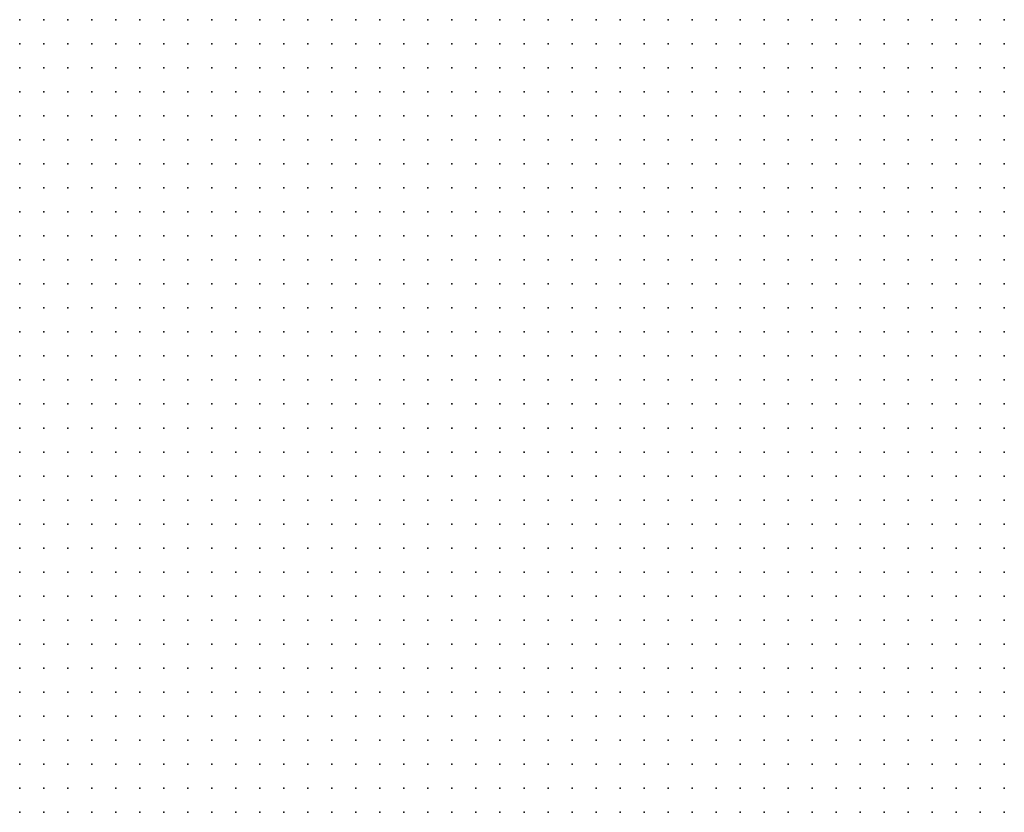
# Model space of a CAD drawing. Units: inches. Extents: x -1.33 to 1.33, y -1.17 to 1.17.
# Drawn here: x -0.33 to -0.25, y 0.62 to 0.68 of the extents above; entities that cross this region are included whole.
import ezdxf

# ---------------------------------------------------------------- set-up
doc = ezdxf.new("R2010")
doc.units = ezdxf.units.IN
doc.header["$MEASUREMENT"] = 0
doc.header["$PDMODE"] = 32
doc.header["$PDSIZE"] = 1e-05
for name, color, linetype in [('layer10', 10, 'Continuous'), ('layer11', 11, 'Continuous'), ('layer12', 12, 'Continuous'), ('layer13', 13, 'Continuous'), ('layer14', 14, 'Continuous'), ('layer15', 15, 'Continuous'), ('layer16', 16, 'Continuous'), ('layer17', 17, 'Continuous'), ('layer18', 18, 'Continuous'), ('layer19', 19, 'Continuous'), ('layer20', 20, 'Continuous'), ('layer21', 21, 'Continuous'), ('layer22', 22, 'Continuous'), ('layer23', 23, 'Continuous'), ('layer24', 24, 'Continuous'), ('layer25', 25, 'Continuous'), ('layer26', 26, 'Continuous'), ('layer27', 27, 'Continuous'), ('layer28', 28, 'Continuous'), ('layer29', 29, 'Continuous'), ('layer9', 9, 'Continuous')]:
    doc.layers.add(name, color=color, linetype=linetype)

msp = doc.modelspace()

# ---------------------------------------------------------------- linework, layer by layer
at = {"layer": 'layer10', "color": 10}
for p in [(-0.3321, 0.6824), (-0.3301, 0.6824), (-0.3281, 0.6824), (-0.3261, 0.6824), (-0.3241, 0.6824), (-0.3221, 0.6824), (-0.2661, 0.6824), (-0.2641, 0.6824), (-0.2621, 0.6824), (-0.2601, 0.6824), (-0.2581, 0.6824), (-0.2561, 0.6824), (-0.2541, 0.6824), (-0.2521, 0.6824), (-0.3321, 0.6804), (-0.3301, 0.6804), (-0.3281, 0.6804), (-0.3261, 0.6804), (-0.3241, 0.6804), (-0.3221, 0.6804), (-0.2681, 0.6804), (-0.2661, 0.6804), (-0.2641, 0.6804), (-0.2621, 0.6804), (-0.2601, 0.6804), (-0.2581, 0.6804), (-0.2561, 0.6804), (-0.2541, 0.6804), (-0.2521, 0.6804), (-0.3321, 0.6784), (-0.3301, 0.6784), (-0.3281, 0.6784), (-0.3261, 0.6784), (-0.3241, 0.6784), (-0.3221, 0.6784), (-0.2681, 0.6784), (-0.2661, 0.6784), (-0.2641, 0.6784), (-0.2621, 0.6784), (-0.2601, 0.6784), (-0.2581, 0.6784), (-0.2561, 0.6784), (-0.2541, 0.6784), (-0.2521, 0.6784), (-0.3321, 0.6764), (-0.3301, 0.6764), (-0.3281, 0.6764), (-0.3261, 0.6764), (-0.3241, 0.6764), (-0.3221, 0.6764), (-0.2681, 0.6764), (-0.2661, 0.6764), (-0.2641, 0.6764), (-0.2621, 0.6764), (-0.2601, 0.6764), (-0.2581, 0.6764), (-0.2561, 0.6764), (-0.2541, 0.6764), (-0.2521, 0.6764), (-0.3321, 0.6744), (-0.3301, 0.6744), (-0.3281, 0.6744), (-0.3261, 0.6744), (-0.3241, 0.6744), (-0.3221, 0.6744), (-0.2701, 0.6744), (-0.2681, 0.6744), (-0.2661, 0.6744), (-0.2641, 0.6744), (-0.2621, 0.6744), (-0.2601, 0.6744), (-0.2581, 0.6744), (-0.2561, 0.6744), (-0.2541, 0.6744), (-0.2521, 0.6744), (-0.3321, 0.6724), (-0.3301, 0.6724), (-0.3281, 0.6724), (-0.3261, 0.6724), (-0.3241, 0.6724), (-0.3221, 0.6724), (-0.2701, 0.6724), (-0.2681, 0.6724), (-0.2661, 0.6724), (-0.2641, 0.6724), (-0.2621, 0.6724), (-0.2601, 0.6724), (-0.2581, 0.6724), (-0.2561, 0.6724), (-0.2541, 0.6724), (-0.2521, 0.6724), (-0.3321, 0.6704), (-0.3301, 0.6704), (-0.3281, 0.6704), (-0.3261, 0.6704), (-0.3241, 0.6704), (-0.3221, 0.6704), (-0.2701, 0.6704), (-0.2681, 0.6704), (-0.2661, 0.6704), (-0.2641, 0.6704), (-0.2621, 0.6704), (-0.2601, 0.6704), (-0.2581, 0.6704), (-0.2561, 0.6704), (-0.2541, 0.6704), (-0.2521, 0.6704), (-0.2501, 0.6704), (-0.3321, 0.6684), (-0.3301, 0.6684), (-0.3281, 0.6684), (-0.3261, 0.6684), (-0.3241, 0.6684), (-0.2701, 0.6684), (-0.2681, 0.6684), (-0.2661, 0.6684), (-0.2641, 0.6684), (-0.2621, 0.6684), (-0.2601, 0.6684), (-0.2581, 0.6684), (-0.2561, 0.6684), (-0.2541, 0.6684), (-0.2521, 0.6684), (-0.2501, 0.6684), (-0.3321, 0.6664), (-0.3301, 0.6664), (-0.3281, 0.6664), (-0.3261, 0.6664), (-0.3241, 0.6664), (-0.2701, 0.6664), (-0.2681, 0.6664), (-0.2661, 0.6664), (-0.2641, 0.6664), (-0.2621, 0.6664), (-0.2601, 0.6664), (-0.2581, 0.6664), (-0.2561, 0.6664), (-0.2541, 0.6664), (-0.2521, 0.6664), (-0.2501, 0.6664), (-0.3321, 0.6644), (-0.3301, 0.6644), (-0.3281, 0.6644), (-0.3261, 0.6644), (-0.2701, 0.6644), (-0.2681, 0.6644), (-0.2661, 0.6644), (-0.2641, 0.6644), (-0.2621, 0.6644), (-0.2601, 0.6644), (-0.2581, 0.6644), (-0.2561, 0.6644), (-0.2541, 0.6644), (-0.2521, 0.6644), (-0.2501, 0.6644), (-0.3321, 0.6624), (-0.3301, 0.6624), (-0.3281, 0.6624), (-0.3261, 0.6624), (-0.2701, 0.6624), (-0.2681, 0.6624), (-0.2661, 0.6624), (-0.2641, 0.6624), (-0.2621, 0.6624), (-0.2601, 0.6624), (-0.2581, 0.6624), (-0.2561, 0.6624), (-0.2541, 0.6624), (-0.2521, 0.6624), (-0.2501, 0.6624), (-0.3321, 0.6604), (-0.3301, 0.6604), (-0.3281, 0.6604), (-0.2701, 0.6604), (-0.2681, 0.6604), (-0.2661, 0.6604), (-0.2641, 0.6604), (-0.2621, 0.6604), (-0.2601, 0.6604), (-0.2581, 0.6604), (-0.2561, 0.6604), (-0.2541, 0.6604), (-0.2521, 0.6604), (-0.2501, 0.6604), (-0.3321, 0.6584), (-0.3301, 0.6584), (-0.2701, 0.6584), (-0.2681, 0.6584), (-0.2661, 0.6584), (-0.2641, 0.6584), (-0.2621, 0.6584), (-0.2601, 0.6584), (-0.2581, 0.6584), (-0.2561, 0.6584), (-0.2541, 0.6584), (-0.2521, 0.6584), (-0.2501, 0.6584), (-0.3321, 0.6564), (-0.2681, 0.6564), (-0.2661, 0.6564), (-0.2641, 0.6564), (-0.2621, 0.6564), (-0.2601, 0.6564), (-0.2581, 0.6564), (-0.2561, 0.6564), (-0.2541, 0.6564), (-0.2521, 0.6564), (-0.2501, 0.6564), (-0.2681, 0.6544), (-0.2661, 0.6544), (-0.2641, 0.6544), (-0.2621, 0.6544), (-0.2601, 0.6544), (-0.2581, 0.6544), (-0.2561, 0.6544), (-0.2541, 0.6544), (-0.2521, 0.6544), (-0.2501, 0.6544), (-0.2661, 0.6524), (-0.2641, 0.6524), (-0.2621, 0.6524), (-0.2601, 0.6524), (-0.2581, 0.6524), (-0.2561, 0.6524), (-0.2541, 0.6524), (-0.2521, 0.6524), (-0.2501, 0.6524), (-0.2661, 0.6504), (-0.2641, 0.6504), (-0.2621, 0.6504), (-0.2601, 0.6504), (-0.2581, 0.6504), (-0.2561, 0.6504), (-0.2541, 0.6504), (-0.2521, 0.6504), (-0.2501, 0.6504), (-0.2641, 0.6484), (-0.2621, 0.6484), (-0.2601, 0.6484), (-0.2581, 0.6484), (-0.2561, 0.6484), (-0.2541, 0.6484), (-0.2521, 0.6484), (-0.2501, 0.6484), (-0.2641, 0.6464), (-0.2621, 0.6464), (-0.2601, 0.6464), (-0.2581, 0.6464), (-0.2561, 0.6464), (-0.2541, 0.6464), (-0.2521, 0.6464), (-0.2501, 0.6464), (-0.2621, 0.6444), (-0.2601, 0.6444), (-0.2581, 0.6444), (-0.2561, 0.6444), (-0.2541, 0.6444), (-0.2521, 0.6444), (-0.2501, 0.6444), (-0.2601, 0.6424), (-0.2581, 0.6424), (-0.2561, 0.6424), (-0.2541, 0.6424), (-0.2521, 0.6424), (-0.2501, 0.6424), (-0.2581, 0.6404), (-0.2561, 0.6404), (-0.2541, 0.6404), (-0.2521, 0.6404), (-0.2501, 0.6404), (-0.2561, 0.6384), (-0.2541, 0.6384), (-0.2521, 0.6384), (-0.2501, 0.6384), (-0.2521, 0.6364), (-0.2501, 0.6364), (-0.2501, 0.6344)]:
    msp.add_point(p, dxfattribs=at)
at = {"layer": 'layer11', "color": 11}
for p in [(-0.3201, 0.6824), (-0.3181, 0.6824), (-0.3161, 0.6824), (-0.2741, 0.6824), (-0.2721, 0.6824), (-0.2701, 0.6824), (-0.2681, 0.6824), (-0.3201, 0.6804), (-0.3181, 0.6804), (-0.3161, 0.6804), (-0.2741, 0.6804), (-0.2721, 0.6804), (-0.2701, 0.6804), (-0.3201, 0.6784), (-0.3181, 0.6784), (-0.3161, 0.6784), (-0.2741, 0.6784), (-0.2721, 0.6784), (-0.2701, 0.6784), (-0.3201, 0.6764), (-0.3181, 0.6764), (-0.3161, 0.6764), (-0.2761, 0.6764), (-0.2741, 0.6764), (-0.2721, 0.6764), (-0.2701, 0.6764), (-0.3201, 0.6744), (-0.3181, 0.6744), (-0.3161, 0.6744), (-0.2761, 0.6744), (-0.2741, 0.6744), (-0.2721, 0.6744), (-0.3201, 0.6724), (-0.3181, 0.6724), (-0.3161, 0.6724), (-0.2761, 0.6724), (-0.2741, 0.6724), (-0.2721, 0.6724), (-0.3201, 0.6704), (-0.3181, 0.6704), (-0.3161, 0.6704), (-0.2761, 0.6704), (-0.2741, 0.6704), (-0.2721, 0.6704), (-0.3221, 0.6684), (-0.3201, 0.6684), (-0.3181, 0.6684), (-0.2761, 0.6684), (-0.2741, 0.6684), (-0.2721, 0.6684), (-0.3221, 0.6664), (-0.3201, 0.6664), (-0.3181, 0.6664), (-0.2761, 0.6664), (-0.2741, 0.6664), (-0.2721, 0.6664), (-0.3241, 0.6644), (-0.3221, 0.6644), (-0.3201, 0.6644), (-0.3181, 0.6644), (-0.2761, 0.6644), (-0.2741, 0.6644), (-0.2721, 0.6644), (-0.3241, 0.6624), (-0.3221, 0.6624), (-0.3201, 0.6624), (-0.2761, 0.6624), (-0.2741, 0.6624), (-0.2721, 0.6624), (-0.3261, 0.6604), (-0.3241, 0.6604), (-0.3221, 0.6604), (-0.3201, 0.6604), (-0.2761, 0.6604), (-0.2741, 0.6604), (-0.2721, 0.6604), (-0.3281, 0.6584), (-0.3261, 0.6584), (-0.3241, 0.6584), (-0.3221, 0.6584), (-0.2761, 0.6584), (-0.2741, 0.6584), (-0.2721, 0.6584), (-0.3301, 0.6564), (-0.3281, 0.6564), (-0.3261, 0.6564), (-0.3241, 0.6564), (-0.3221, 0.6564), (-0.2761, 0.6564), (-0.2741, 0.6564), (-0.2721, 0.6564), (-0.2701, 0.6564), (-0.3321, 0.6544), (-0.3301, 0.6544), (-0.3281, 0.6544), (-0.3261, 0.6544), (-0.3241, 0.6544), (-0.2761, 0.6544), (-0.2741, 0.6544), (-0.2721, 0.6544), (-0.2701, 0.6544), (-0.3321, 0.6524), (-0.3301, 0.6524), (-0.3281, 0.6524), (-0.3261, 0.6524), (-0.3241, 0.6524), (-0.2741, 0.6524), (-0.2721, 0.6524), (-0.2701, 0.6524), (-0.2681, 0.6524), (-0.3321, 0.6504), (-0.3301, 0.6504), (-0.3281, 0.6504), (-0.3261, 0.6504), (-0.2741, 0.6504), (-0.2721, 0.6504), (-0.2701, 0.6504), (-0.2681, 0.6504), (-0.3321, 0.6484), (-0.3301, 0.6484), (-0.3281, 0.6484), (-0.3261, 0.6484), (-0.2741, 0.6484), (-0.2721, 0.6484), (-0.2701, 0.6484), (-0.2681, 0.6484), (-0.2661, 0.6484), (-0.3321, 0.6464), (-0.3301, 0.6464), (-0.3281, 0.6464), (-0.2741, 0.6464), (-0.2721, 0.6464), (-0.2701, 0.6464), (-0.2681, 0.6464), (-0.2661, 0.6464), (-0.3321, 0.6444), (-0.3301, 0.6444), (-0.3281, 0.6444), (-0.2721, 0.6444), (-0.2701, 0.6444), (-0.2681, 0.6444), (-0.2661, 0.6444), (-0.2641, 0.6444), (-0.3321, 0.6424), (-0.3301, 0.6424), (-0.2721, 0.6424), (-0.2701, 0.6424), (-0.2681, 0.6424), (-0.2661, 0.6424), (-0.2641, 0.6424), (-0.2621, 0.6424), (-0.3321, 0.6404), (-0.2721, 0.6404), (-0.2701, 0.6404), (-0.2681, 0.6404), (-0.2661, 0.6404), (-0.2641, 0.6404), (-0.2621, 0.6404), (-0.2601, 0.6404), (-0.3321, 0.6384), (-0.2701, 0.6384), (-0.2681, 0.6384), (-0.2661, 0.6384), (-0.2641, 0.6384), (-0.2621, 0.6384), (-0.2601, 0.6384), (-0.2581, 0.6384), (-0.2701, 0.6364), (-0.2681, 0.6364), (-0.2661, 0.6364), (-0.2641, 0.6364), (-0.2621, 0.6364), (-0.2601, 0.6364), (-0.2581, 0.6364), (-0.2561, 0.6364), (-0.2541, 0.6364), (-0.2681, 0.6344), (-0.2661, 0.6344), (-0.2641, 0.6344), (-0.2621, 0.6344), (-0.2601, 0.6344), (-0.2581, 0.6344), (-0.2561, 0.6344), (-0.2541, 0.6344), (-0.2521, 0.6344), (-0.2681, 0.6324), (-0.2661, 0.6324), (-0.2641, 0.6324), (-0.2621, 0.6324), (-0.2601, 0.6324), (-0.2581, 0.6324), (-0.2561, 0.6324), (-0.2541, 0.6324), (-0.2521, 0.6324), (-0.2501, 0.6324), (-0.2661, 0.6304), (-0.2641, 0.6304), (-0.2621, 0.6304), (-0.2601, 0.6304), (-0.2581, 0.6304), (-0.2561, 0.6304), (-0.2541, 0.6304), (-0.2521, 0.6304), (-0.2501, 0.6304), (-0.2661, 0.6284), (-0.2641, 0.6284), (-0.2621, 0.6284), (-0.2601, 0.6284), (-0.2581, 0.6284), (-0.2561, 0.6284), (-0.2541, 0.6284), (-0.2521, 0.6284), (-0.2501, 0.6284), (-0.2641, 0.6264), (-0.2621, 0.6264), (-0.2601, 0.6264), (-0.2581, 0.6264), (-0.2561, 0.6264), (-0.2541, 0.6264), (-0.2521, 0.6264), (-0.2501, 0.6264), (-0.2621, 0.6244), (-0.2601, 0.6244), (-0.2581, 0.6244), (-0.2561, 0.6244), (-0.2541, 0.6244), (-0.2521, 0.6244), (-0.2501, 0.6244), (-0.2561, 0.6224), (-0.2541, 0.6224), (-0.2521, 0.6224), (-0.2501, 0.6224)]:
    msp.add_point(p, dxfattribs=at)
at = {"layer": 'layer12', "color": 12}
for p in [(-0.3141, 0.6824), (-0.3121, 0.6824), (-0.3101, 0.6824), (-0.3081, 0.6824), (-0.2761, 0.6824), (-0.3141, 0.6804), (-0.3121, 0.6804), (-0.3101, 0.6804), (-0.3081, 0.6804), (-0.3061, 0.6804), (-0.2761, 0.6804), (-0.3141, 0.6784), (-0.3121, 0.6784), (-0.3101, 0.6784), (-0.3081, 0.6784), (-0.3061, 0.6784), (-0.2761, 0.6784), (-0.3141, 0.6764), (-0.3121, 0.6764), (-0.3101, 0.6764), (-0.3081, 0.6764), (-0.3061, 0.6764), (-0.2781, 0.6764), (-0.3141, 0.6744), (-0.3121, 0.6744), (-0.3101, 0.6744), (-0.3081, 0.6744), (-0.3061, 0.6744), (-0.2781, 0.6744), (-0.3141, 0.6724), (-0.3121, 0.6724), (-0.3101, 0.6724), (-0.3081, 0.6724), (-0.2801, 0.6724), (-0.2781, 0.6724), (-0.3141, 0.6704), (-0.3121, 0.6704), (-0.3101, 0.6704), (-0.3081, 0.6704), (-0.2801, 0.6704), (-0.2781, 0.6704), (-0.3161, 0.6684), (-0.3141, 0.6684), (-0.3121, 0.6684), (-0.3101, 0.6684), (-0.2821, 0.6684), (-0.2801, 0.6684), (-0.2781, 0.6684), (-0.3161, 0.6664), (-0.3141, 0.6664), (-0.3121, 0.6664), (-0.2841, 0.6664), (-0.2821, 0.6664), (-0.2801, 0.6664), (-0.2781, 0.6664), (-0.3161, 0.6644), (-0.3141, 0.6644), (-0.2861, 0.6644), (-0.2841, 0.6644), (-0.2821, 0.6644), (-0.2801, 0.6644), (-0.2781, 0.6644), (-0.3181, 0.6624), (-0.3161, 0.6624), (-0.2861, 0.6624), (-0.2841, 0.6624), (-0.2821, 0.6624), (-0.2801, 0.6624), (-0.2781, 0.6624), (-0.3181, 0.6604), (-0.2861, 0.6604), (-0.2841, 0.6604), (-0.2821, 0.6604), (-0.2801, 0.6604), (-0.2781, 0.6604), (-0.3201, 0.6584), (-0.2861, 0.6584), (-0.2841, 0.6584), (-0.2821, 0.6584), (-0.2801, 0.6584), (-0.2781, 0.6584), (-0.3201, 0.6564), (-0.2881, 0.6564), (-0.2861, 0.6564), (-0.2841, 0.6564), (-0.2821, 0.6564), (-0.2801, 0.6564), (-0.2781, 0.6564), (-0.3221, 0.6544), (-0.3201, 0.6544), (-0.2861, 0.6544), (-0.2841, 0.6544), (-0.2821, 0.6544), (-0.2801, 0.6544), (-0.2781, 0.6544), (-0.3221, 0.6524), (-0.2861, 0.6524), (-0.2841, 0.6524), (-0.2821, 0.6524), (-0.2801, 0.6524), (-0.2781, 0.6524), (-0.2761, 0.6524), (-0.3241, 0.6504), (-0.3221, 0.6504), (-0.2861, 0.6504), (-0.2841, 0.6504), (-0.2821, 0.6504), (-0.2801, 0.6504), (-0.2781, 0.6504), (-0.2761, 0.6504), (-0.3241, 0.6484), (-0.3221, 0.6484), (-0.2861, 0.6484), (-0.2841, 0.6484), (-0.2821, 0.6484), (-0.2801, 0.6484), (-0.2781, 0.6484), (-0.2761, 0.6484), (-0.3261, 0.6464), (-0.3241, 0.6464), (-0.3221, 0.6464), (-0.2841, 0.6464), (-0.2821, 0.6464), (-0.2801, 0.6464), (-0.2781, 0.6464), (-0.2761, 0.6464), (-0.3261, 0.6444), (-0.3241, 0.6444), (-0.3221, 0.6444), (-0.3201, 0.6444), (-0.2841, 0.6444), (-0.2821, 0.6444), (-0.2801, 0.6444), (-0.2781, 0.6444), (-0.2761, 0.6444), (-0.2741, 0.6444), (-0.3281, 0.6424), (-0.3261, 0.6424), (-0.3241, 0.6424), (-0.3221, 0.6424), (-0.3201, 0.6424), (-0.2821, 0.6424), (-0.2801, 0.6424), (-0.2781, 0.6424), (-0.2761, 0.6424), (-0.2741, 0.6424), (-0.3301, 0.6404), (-0.3281, 0.6404), (-0.3261, 0.6404), (-0.3241, 0.6404), (-0.3221, 0.6404), (-0.3201, 0.6404), (-0.2801, 0.6404), (-0.2781, 0.6404), (-0.2761, 0.6404), (-0.2741, 0.6404), (-0.3301, 0.6384), (-0.3281, 0.6384), (-0.3261, 0.6384), (-0.3241, 0.6384), (-0.3221, 0.6384), (-0.3201, 0.6384), (-0.2781, 0.6384), (-0.2761, 0.6384), (-0.2741, 0.6384), (-0.2721, 0.6384), (-0.3321, 0.6364), (-0.3301, 0.6364), (-0.3281, 0.6364), (-0.3261, 0.6364), (-0.3241, 0.6364), (-0.3221, 0.6364), (-0.3201, 0.6364), (-0.2781, 0.6364), (-0.2761, 0.6364), (-0.2741, 0.6364), (-0.2721, 0.6364), (-0.3321, 0.6344), (-0.3301, 0.6344), (-0.3281, 0.6344), (-0.3261, 0.6344), (-0.3241, 0.6344), (-0.3221, 0.6344), (-0.2761, 0.6344), (-0.2741, 0.6344), (-0.2721, 0.6344), (-0.2701, 0.6344), (-0.3321, 0.6324), (-0.3301, 0.6324), (-0.3281, 0.6324), (-0.3261, 0.6324), (-0.3241, 0.6324), (-0.3221, 0.6324), (-0.2741, 0.6324), (-0.2721, 0.6324), (-0.2701, 0.6324), (-0.3321, 0.6304), (-0.3301, 0.6304), (-0.3281, 0.6304), (-0.3261, 0.6304), (-0.3241, 0.6304), (-0.3221, 0.6304), (-0.2721, 0.6304), (-0.2701, 0.6304), (-0.2681, 0.6304), (-0.3321, 0.6284), (-0.3301, 0.6284), (-0.3281, 0.6284), (-0.3261, 0.6284), (-0.3241, 0.6284), (-0.2721, 0.6284), (-0.2701, 0.6284), (-0.2681, 0.6284), (-0.3321, 0.6264), (-0.3301, 0.6264), (-0.3281, 0.6264), (-0.3261, 0.6264), (-0.3241, 0.6264), (-0.2701, 0.6264), (-0.2681, 0.6264), (-0.2661, 0.6264), (-0.3321, 0.6244), (-0.3301, 0.6244), (-0.3281, 0.6244), (-0.3261, 0.6244), (-0.2681, 0.6244), (-0.2661, 0.6244), (-0.2641, 0.6244), (-0.3321, 0.6224), (-0.3301, 0.6224), (-0.2661, 0.6224), (-0.2641, 0.6224), (-0.2621, 0.6224), (-0.2601, 0.6224), (-0.2581, 0.6224), (-0.2621, 0.6204), (-0.2601, 0.6204), (-0.2581, 0.6204), (-0.2561, 0.6204), (-0.2541, 0.6204), (-0.2521, 0.6204), (-0.2501, 0.6204), (-0.2581, 0.6184), (-0.2561, 0.6184), (-0.2541, 0.6184), (-0.2521, 0.6184), (-0.2501, 0.6184), (-0.2521, 0.6164), (-0.2501, 0.6164)]:
    msp.add_point(p, dxfattribs=at)
at = {"layer": 'layer13', "color": 13}
for p in [(-0.3061, 0.6824), (-0.3041, 0.6824), (-0.3021, 0.6824), (-0.2781, 0.6824), (-0.3041, 0.6804), (-0.3021, 0.6804), (-0.2781, 0.6804), (-0.3041, 0.6784), (-0.3021, 0.6784), (-0.2781, 0.6784), (-0.3041, 0.6764), (-0.2801, 0.6764), (-0.3041, 0.6744), (-0.2821, 0.6744), (-0.2801, 0.6744), (-0.3061, 0.6724), (-0.3041, 0.6724), (-0.2841, 0.6724), (-0.2821, 0.6724), (-0.3061, 0.6704), (-0.2841, 0.6704), (-0.2821, 0.6704), (-0.3081, 0.6684), (-0.3061, 0.6684), (-0.2861, 0.6684), (-0.2841, 0.6684), (-0.3101, 0.6664), (-0.3081, 0.6664), (-0.2861, 0.6664), (-0.3121, 0.6644), (-0.3101, 0.6644), (-0.2881, 0.6644), (-0.3141, 0.6624), (-0.3121, 0.6624), (-0.2881, 0.6624), (-0.3161, 0.6604), (-0.3141, 0.6604), (-0.3121, 0.6604), (-0.2901, 0.6604), (-0.2881, 0.6604), (-0.3181, 0.6584), (-0.3161, 0.6584), (-0.2901, 0.6584), (-0.2881, 0.6584), (-0.3181, 0.6564), (-0.2901, 0.6564), (-0.2901, 0.6544), (-0.2881, 0.6544), (-0.3201, 0.6524), (-0.2921, 0.6524), (-0.2901, 0.6524), (-0.2881, 0.6524), (-0.3201, 0.6504), (-0.3181, 0.6504), (-0.2921, 0.6504), (-0.2901, 0.6504), (-0.2881, 0.6504), (-0.3201, 0.6484), (-0.3181, 0.6484), (-0.3161, 0.6484), (-0.2921, 0.6484), (-0.2901, 0.6484), (-0.2881, 0.6484), (-0.3201, 0.6464), (-0.3181, 0.6464), (-0.3161, 0.6464), (-0.2921, 0.6464), (-0.2901, 0.6464), (-0.2881, 0.6464), (-0.2861, 0.6464), (-0.3181, 0.6444), (-0.3161, 0.6444), (-0.3141, 0.6444), (-0.2921, 0.6444), (-0.2901, 0.6444), (-0.2881, 0.6444), (-0.2861, 0.6444), (-0.3181, 0.6424), (-0.3161, 0.6424), (-0.3141, 0.6424), (-0.2921, 0.6424), (-0.2901, 0.6424), (-0.2881, 0.6424), (-0.2861, 0.6424), (-0.2841, 0.6424), (-0.3181, 0.6404), (-0.3161, 0.6404), (-0.3141, 0.6404), (-0.2921, 0.6404), (-0.2901, 0.6404), (-0.2881, 0.6404), (-0.2861, 0.6404), (-0.2841, 0.6404), (-0.2821, 0.6404), (-0.3181, 0.6384), (-0.3161, 0.6384), (-0.3141, 0.6384), (-0.2901, 0.6384), (-0.2881, 0.6384), (-0.2861, 0.6384), (-0.2841, 0.6384), (-0.2821, 0.6384), (-0.2801, 0.6384), (-0.3181, 0.6364), (-0.3161, 0.6364), (-0.3141, 0.6364), (-0.2881, 0.6364), (-0.2861, 0.6364), (-0.2841, 0.6364), (-0.2821, 0.6364), (-0.2801, 0.6364), (-0.3201, 0.6344), (-0.3181, 0.6344), (-0.3161, 0.6344), (-0.3141, 0.6344), (-0.2861, 0.6344), (-0.2841, 0.6344), (-0.2821, 0.6344), (-0.2801, 0.6344), (-0.2781, 0.6344), (-0.3201, 0.6324), (-0.3181, 0.6324), (-0.3161, 0.6324), (-0.2821, 0.6324), (-0.2801, 0.6324), (-0.2781, 0.6324), (-0.2761, 0.6324), (-0.3201, 0.6304), (-0.3181, 0.6304), (-0.2761, 0.6304), (-0.2741, 0.6304), (-0.3221, 0.6284), (-0.3201, 0.6284), (-0.3181, 0.6284), (-0.2741, 0.6284), (-0.3221, 0.6264), (-0.3201, 0.6264), (-0.2721, 0.6264), (-0.3241, 0.6244), (-0.3221, 0.6244), (-0.2701, 0.6244), (-0.3281, 0.6224), (-0.3261, 0.6224), (-0.3241, 0.6224), (-0.2701, 0.6224), (-0.2681, 0.6224), (-0.3321, 0.6204), (-0.3301, 0.6204), (-0.3281, 0.6204), (-0.3261, 0.6204), (-0.2681, 0.6204), (-0.2661, 0.6204), (-0.2641, 0.6204), (-0.3321, 0.6184), (-0.3301, 0.6184), (-0.2681, 0.6184), (-0.2661, 0.6184), (-0.2641, 0.6184), (-0.2621, 0.6184), (-0.2601, 0.6184), (-0.2681, 0.6164), (-0.2661, 0.6164), (-0.2641, 0.6164), (-0.2621, 0.6164), (-0.2601, 0.6164), (-0.2581, 0.6164), (-0.2561, 0.6164), (-0.2541, 0.6164)]:
    msp.add_point(p, dxfattribs=at)
at = {"layer": 'layer14', "color": 14}
for p in [(-0.3001, 0.6824), (-0.2821, 0.6824), (-0.2801, 0.6824), (-0.3001, 0.6804), (-0.3001, 0.6784), (-0.3021, 0.6764), (-0.3001, 0.6764), (-0.2841, 0.6764), (-0.2821, 0.6764), (-0.3021, 0.6744), (-0.3001, 0.6744), (-0.2861, 0.6744), (-0.2841, 0.6744), (-0.3021, 0.6724), (-0.3001, 0.6724), (-0.2861, 0.6724), (-0.3041, 0.6704), (-0.3021, 0.6704), (-0.3001, 0.6704), (-0.2861, 0.6704), (-0.3041, 0.6684), (-0.3061, 0.6664), (-0.2881, 0.6664), (-0.3081, 0.6644), (-0.2921, 0.6644), (-0.2901, 0.6644), (-0.3101, 0.6624), (-0.3081, 0.6624), (-0.2941, 0.6624), (-0.2921, 0.6624), (-0.2901, 0.6624), (-0.3101, 0.6604), (-0.2941, 0.6604), (-0.2921, 0.6604), (-0.3141, 0.6584), (-0.3121, 0.6584), (-0.3101, 0.6584), (-0.2961, 0.6584), (-0.2941, 0.6584), (-0.2921, 0.6584), (-0.2961, 0.6564), (-0.2941, 0.6564), (-0.2921, 0.6564), (-0.2961, 0.6544), (-0.2941, 0.6544), (-0.2921, 0.6544), (-0.3181, 0.6524), (-0.2941, 0.6524), (-0.3161, 0.6504), (-0.3141, 0.6504), (-0.2941, 0.6504), (-0.3141, 0.6484), (-0.2941, 0.6484), (-0.3141, 0.6464), (-0.3121, 0.6464), (-0.2941, 0.6464), (-0.3121, 0.6444), (-0.2941, 0.6444), (-0.3121, 0.6424), (-0.2941, 0.6424), (-0.3121, 0.6404), (-0.3101, 0.6404), (-0.2941, 0.6404), (-0.3121, 0.6384), (-0.3101, 0.6384), (-0.2941, 0.6384), (-0.2921, 0.6384), (-0.3121, 0.6364), (-0.2921, 0.6364), (-0.2901, 0.6364), (-0.3121, 0.6344), (-0.2921, 0.6344), (-0.2901, 0.6344), (-0.2881, 0.6344), (-0.3141, 0.6324), (-0.3121, 0.6324), (-0.2901, 0.6324), (-0.2881, 0.6324), (-0.2861, 0.6324), (-0.2841, 0.6324), (-0.3161, 0.6304), (-0.3141, 0.6304), (-0.3121, 0.6304), (-0.2881, 0.6304), (-0.2861, 0.6304), (-0.2841, 0.6304), (-0.2821, 0.6304), (-0.2801, 0.6304), (-0.2781, 0.6304), (-0.3161, 0.6284), (-0.3141, 0.6284), (-0.2861, 0.6284), (-0.2841, 0.6284), (-0.2821, 0.6284), (-0.2801, 0.6284), (-0.3181, 0.6264), (-0.3161, 0.6264), (-0.3141, 0.6264), (-0.3201, 0.6244), (-0.3181, 0.6244), (-0.3161, 0.6244), (-0.3141, 0.6244), (-0.2721, 0.6244), (-0.3221, 0.6224), (-0.3201, 0.6224), (-0.3181, 0.6224), (-0.3161, 0.6224), (-0.2721, 0.6224), (-0.3241, 0.6204), (-0.3221, 0.6204), (-0.3201, 0.6204), (-0.3181, 0.6204), (-0.2721, 0.6204), (-0.2701, 0.6204), (-0.3281, 0.6184), (-0.3261, 0.6184), (-0.3241, 0.6184), (-0.3221, 0.6184), (-0.3201, 0.6184), (-0.2701, 0.6184), (-0.3321, 0.6164), (-0.2701, 0.6164)]:
    msp.add_point(p, dxfattribs=at)
at = {"layer": 'layer15', "color": 15}
for p in [(-0.2841, 0.6824), (-0.2981, 0.6804), (-0.2981, 0.6784), (-0.2961, 0.6784), (-0.2981, 0.6764), (-0.2961, 0.6764), (-0.2861, 0.6764), (-0.2981, 0.6744), (-0.2961, 0.6744), (-0.2881, 0.6744), (-0.2981, 0.6724), (-0.2881, 0.6724), (-0.2881, 0.6704), (-0.3021, 0.6684), (-0.3041, 0.6664), (-0.2901, 0.6664), (-0.2941, 0.6644), (-0.2961, 0.6624), (-0.3081, 0.6604), (-0.2961, 0.6604), (-0.3081, 0.6584), (-0.2981, 0.6584), (-0.3121, 0.6564), (-0.2981, 0.6564), (-0.2981, 0.6544), (-0.3161, 0.6524), (-0.2981, 0.6524), (-0.2961, 0.6524), (-0.3121, 0.6504), (-0.2981, 0.6504), (-0.2961, 0.6504), (-0.3121, 0.6484), (-0.3101, 0.6484), (-0.2961, 0.6484), (-0.3101, 0.6464), (-0.2961, 0.6464), (-0.3101, 0.6444), (-0.3081, 0.6444), (-0.2961, 0.6444), (-0.3101, 0.6424), (-0.3081, 0.6424), (-0.2961, 0.6424), (-0.3081, 0.6404), (-0.2981, 0.6404), (-0.2961, 0.6404), (-0.2981, 0.6384), (-0.2961, 0.6384), (-0.3101, 0.6364), (-0.2961, 0.6364), (-0.2941, 0.6364), (-0.3101, 0.6344), (-0.2961, 0.6344), (-0.2941, 0.6344), (-0.3101, 0.6324), (-0.2941, 0.6324), (-0.2921, 0.6324), (-0.3101, 0.6304), (-0.2921, 0.6304), (-0.2901, 0.6304), (-0.3121, 0.6284), (-0.3101, 0.6284), (-0.2901, 0.6284), (-0.2881, 0.6284), (-0.2781, 0.6284), (-0.3121, 0.6264), (-0.3101, 0.6264), (-0.2861, 0.6264), (-0.2841, 0.6264), (-0.2821, 0.6264), (-0.2801, 0.6264), (-0.2741, 0.6264), (-0.3121, 0.6244), (-0.3101, 0.6244), (-0.2741, 0.6244), (-0.3141, 0.6224), (-0.3121, 0.6224), (-0.3101, 0.6224), (-0.2741, 0.6224), (-0.3161, 0.6204), (-0.3141, 0.6204), (-0.3121, 0.6204), (-0.2741, 0.6204), (-0.3181, 0.6184), (-0.3161, 0.6184), (-0.2721, 0.6184), (-0.3301, 0.6164), (-0.3281, 0.6164), (-0.3261, 0.6164), (-0.3241, 0.6164), (-0.3221, 0.6164), (-0.2961, 0.6164), (-0.2941, 0.6164), (-0.2921, 0.6164)]:
    msp.add_point(p, dxfattribs=at)
at = {"layer": 'layer16', "color": 16}
for p in [(-0.2981, 0.6824), (-0.2961, 0.6804), (-0.2801, 0.6784), (-0.2961, 0.6724), (-0.2981, 0.6704), (-0.3001, 0.6684), (-0.2981, 0.6684), (-0.2881, 0.6684), (-0.3021, 0.6664), (-0.2921, 0.6664), (-0.2961, 0.6644), (-0.3061, 0.6624), (-0.2981, 0.6624), (-0.3061, 0.6604), (-0.2981, 0.6604), (-0.3061, 0.6584), (-0.3001, 0.6584), (-0.3141, 0.6564), (-0.3101, 0.6564), (-0.3081, 0.6564), (-0.3001, 0.6564), (-0.3001, 0.6544), (-0.3141, 0.6524), (-0.3001, 0.6524), (-0.3001, 0.6504), (-0.3081, 0.6484), (-0.2981, 0.6484), (-0.3081, 0.6464), (-0.3061, 0.6464), (-0.3061, 0.6444), (-0.3061, 0.6424), (-0.2981, 0.6424), (-0.3061, 0.6404), (-0.3081, 0.6384), (-0.3081, 0.6364), (-0.2981, 0.6364), (-0.2981, 0.6344), (-0.2981, 0.6324), (-0.2961, 0.6324), (-0.3081, 0.6304), (-0.2961, 0.6304), (-0.2941, 0.6304), (-0.3081, 0.6284), (-0.3061, 0.6284), (-0.3081, 0.6264), (-0.2881, 0.6264), (-0.2781, 0.6264), (-0.3081, 0.6244), (-0.2861, 0.6244), (-0.2841, 0.6244), (-0.2821, 0.6244), (-0.3081, 0.6224), (-0.3101, 0.6204), (-0.2761, 0.6204), (-0.3141, 0.6184), (-0.3121, 0.6184), (-0.2981, 0.6184), (-0.2961, 0.6184), (-0.2941, 0.6184), (-0.2921, 0.6184), (-0.2741, 0.6184), (-0.3201, 0.6164), (-0.3181, 0.6164), (-0.3161, 0.6164), (-0.3021, 0.6164), (-0.3001, 0.6164), (-0.2981, 0.6164), (-0.2901, 0.6164)]:
    msp.add_point(p, dxfattribs=at)
at = {"layer": 'layer17', "color": 17}
for p in [(-0.2961, 0.6824), (-0.2901, 0.6824), (-0.2881, 0.6824), (-0.2861, 0.6824), (-0.2941, 0.6804), (-0.2841, 0.6804), (-0.2821, 0.6804), (-0.2941, 0.6784), (-0.2861, 0.6784), (-0.2821, 0.6784), (-0.2941, 0.6764), (-0.2881, 0.6764), (-0.2901, 0.6744), (-0.2901, 0.6724), (-0.2961, 0.6704), (-0.3001, 0.6624), (-0.3001, 0.6604), (-0.3021, 0.6564), (-0.3181, 0.6544), (-0.3101, 0.6544), (-0.3021, 0.6544), (-0.3021, 0.6524), (-0.3101, 0.6504), (-0.3081, 0.6504), (-0.3061, 0.6484), (-0.3001, 0.6484), (-0.2981, 0.6444), (-0.3041, 0.6424), (-0.3001, 0.6404), (-0.3001, 0.6384), (-0.3001, 0.6364), (-0.3001, 0.6344), (-0.3081, 0.6324), (-0.3001, 0.6324), (-0.3061, 0.6304), (-0.2981, 0.6304), (-0.2961, 0.6284), (-0.2941, 0.6284), (-0.2921, 0.6284), (-0.3061, 0.6264), (-0.2901, 0.6264), (-0.3061, 0.6244), (-0.2881, 0.6244), (-0.2801, 0.6244), (-0.3061, 0.6224), (-0.2861, 0.6224), (-0.2841, 0.6224), (-0.2821, 0.6224), (-0.2761, 0.6224), (-0.3081, 0.6204), (-0.2981, 0.6204), (-0.2961, 0.6204), (-0.2941, 0.6204), (-0.2921, 0.6204), (-0.3001, 0.6184), (-0.2901, 0.6184), (-0.2761, 0.6184), (-0.3141, 0.6164), (-0.3121, 0.6164), (-0.3041, 0.6164), (-0.2881, 0.6164), (-0.2841, 0.6164), (-0.2821, 0.6164)]:
    msp.add_point(p, dxfattribs=at)
at = {"layer": 'layer18', "color": 18}
for p in [(-0.2941, 0.6824), (-0.2921, 0.6784), (-0.2881, 0.6784), (-0.2941, 0.6744), (-0.2901, 0.6704), (-0.2961, 0.6684), (-0.2921, 0.6684), (-0.3041, 0.6644), (-0.2981, 0.6644), (-0.3041, 0.6604), (-0.3081, 0.6544), (-0.3061, 0.6504), (-0.3021, 0.6504), (-0.3041, 0.6444), (-0.3061, 0.6384), (-0.3021, 0.6384), (-0.3061, 0.6364), (-0.3021, 0.6364), (-0.3061, 0.6324), (-0.3041, 0.6304), (-0.3001, 0.6304), (-0.2981, 0.6284), (-0.2761, 0.6284), (-0.3041, 0.6244), (-0.3041, 0.6224), (-0.2961, 0.6224), (-0.2881, 0.6224), (-0.3001, 0.6204), (-0.3061, 0.6164), (-0.2801, 0.6164)]:
    msp.add_point(p, dxfattribs=at)
at = {"layer": 'layer19', "color": 19}
for p in [(-0.2801, 0.6804), (-0.2841, 0.6784), (-0.2921, 0.6764), (-0.2941, 0.6724), (-0.2941, 0.6704), (-0.2901, 0.6684), (-0.3021, 0.6644), (-0.3041, 0.6584), (-0.3061, 0.6564), (-0.3041, 0.6544), (-0.3121, 0.6524), (-0.3021, 0.6484), (-0.3041, 0.6464), (-0.3001, 0.6444), (-0.3021, 0.6344), (-0.3041, 0.6284), (-0.3001, 0.6284), (-0.3041, 0.6264), (-0.2961, 0.6264), (-0.2941, 0.6264), (-0.2901, 0.6244), (-0.2781, 0.6244), (-0.2981, 0.6224), (-0.2941, 0.6224), (-0.2921, 0.6224), (-0.2801, 0.6224), (-0.2781, 0.6224), (-0.3061, 0.6204), (-0.2901, 0.6204), (-0.2781, 0.6204), (-0.2881, 0.6184), (-0.2841, 0.6184), (-0.3101, 0.6164), (-0.2861, 0.6164), (-0.2761, 0.6164), (-0.2741, 0.6164)]:
    msp.add_point(p, dxfattribs=at)
at = {"layer": 'layer20', "color": 20}
for p in [(-0.2921, 0.6824), (-0.2901, 0.6804), (-0.3001, 0.6664), (-0.3041, 0.6624), (-0.3021, 0.6584), (-0.3041, 0.6564), (-0.3041, 0.6524), (-0.3021, 0.6444), (-0.3001, 0.6424), (-0.3041, 0.6324), (-0.2981, 0.6264), (-0.3021, 0.6244), (-0.3041, 0.6204), (-0.2861, 0.6204), (-0.2821, 0.6204), (-0.2801, 0.6184), (-0.2781, 0.6164)]:
    msp.add_point(p, dxfattribs=at)
at = {"layer": 'layer21', "color": 21}
for p in [(-0.2881, 0.6804), (-0.2901, 0.6764), (-0.2921, 0.6724), (-0.3141, 0.6544), (-0.3121, 0.6544), (-0.3041, 0.6504), (-0.3021, 0.6424), (-0.3041, 0.6404), (-0.3021, 0.6264), (-0.3001, 0.6264), (-0.2901, 0.6224), (-0.3021, 0.6204), (-0.2841, 0.6204), (-0.3101, 0.6184), (-0.3081, 0.6184), (-0.3021, 0.6184)]:
    msp.add_point(p, dxfattribs=at)
at = {"layer": 'layer22', "color": 22}
for p in [(-0.2921, 0.6804), (-0.3061, 0.6644), (-0.3021, 0.6604), (-0.3041, 0.6364), (-0.3081, 0.6344), (-0.3021, 0.6284), (-0.2761, 0.6264), (-0.2981, 0.6244), (-0.2881, 0.6204), (-0.3061, 0.6184), (-0.3081, 0.6164), (-0.2721, 0.6164)]:
    msp.add_point(p, dxfattribs=at)
at = {"layer": 'layer23', "color": 23}
for p in [(-0.2921, 0.6744), (-0.2921, 0.6704), (-0.2941, 0.6684), (-0.3021, 0.6624), (-0.3161, 0.6564), (-0.3101, 0.6524), (-0.3021, 0.6224), (-0.3041, 0.6184), (-0.2821, 0.6184)]:
    msp.add_point(p, dxfattribs=at)
at = {"layer": 'layer24', "color": 24}
for p in [(-0.2901, 0.6784), (-0.3061, 0.6524), (-0.3041, 0.6484), (-0.3021, 0.6404), (-0.3021, 0.6324), (-0.3021, 0.6304), (-0.2961, 0.6244)]:
    msp.add_point(p, dxfattribs=at)
at = {"layer": 'layer25', "color": 25}
for p in [(-0.3161, 0.6544), (-0.3081, 0.6524), (-0.3021, 0.6464), (-0.3041, 0.6384), (-0.2761, 0.6244), (-0.3001, 0.6224), (-0.2861, 0.6184), (-0.2781, 0.6184)]:
    msp.add_point(p, dxfattribs=at)
at = {"layer": 'layer26', "color": 26}
for p in [(-0.2861, 0.6804), (-0.2941, 0.6664), (-0.3061, 0.6544), (-0.3041, 0.6344), (-0.3001, 0.6244), (-0.2921, 0.6244)]:
    msp.add_point(p, dxfattribs=at)
at = {"layer": 'layer27', "color": 27}
for p in [(-0.2961, 0.6664), (-0.3001, 0.6644), (-0.2981, 0.6464), (-0.3061, 0.6344), (-0.2921, 0.6264)]:
    msp.add_point(p, dxfattribs=at)
at = {"layer": 'layer28', "color": 28}
msp.add_point((-0.3001, 0.6464), dxfattribs=at)
at = {"layer": 'layer29', "color": 29}
for p in [(-0.2981, 0.6664), (-0.2941, 0.6244), (-0.2801, 0.6204)]:
    msp.add_point(p, dxfattribs=at)
at = {"layer": 'layer9', "color": 9}
for p in [(-0.2501, 0.6824), (-0.2501, 0.6804), (-0.2501, 0.6784), (-0.2501, 0.6764), (-0.2501, 0.6744), (-0.2501, 0.6724)]:
    msp.add_point(p, dxfattribs=at)

doc.saveas('drawing.dxf')
